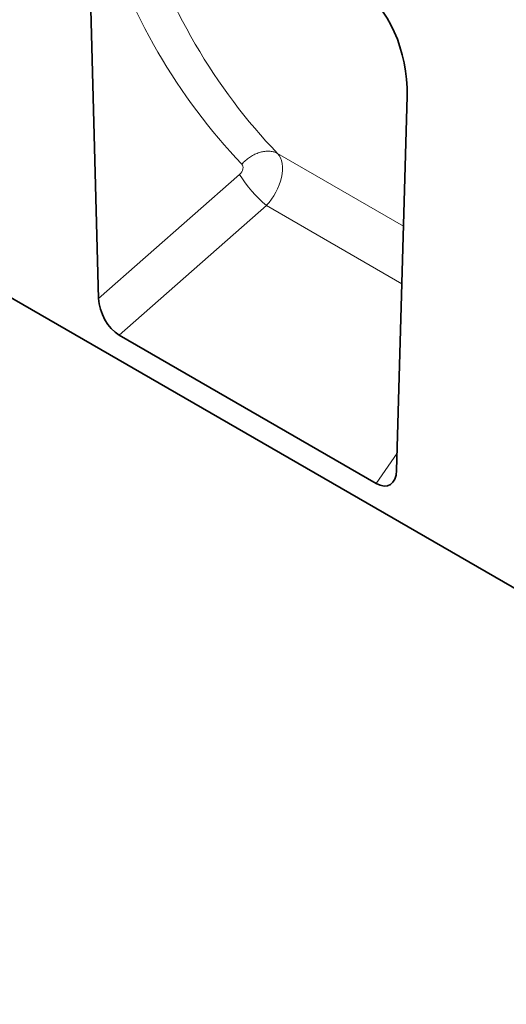
# Model space of a CAD drawing. Units: millimetres. Extents: x 75 to 2100, y 0 to 1460.
# Drawn here: x 522 to 649, y 168 to 424 of the extents above; entities that cross this region are included whole.
import ezdxf

# ---------------------------------------------------------------- set-up
doc = ezdxf.new("R2010")
doc.units = ezdxf.units.MM
doc.header["$LTSCALE"] = 5
doc.linetypes.add('SLD-Durchgehend', pattern=[0])
doc.layers.get('0').update_dxf_attribs({"color": 1})
doc.layers.add('133730', color=7, linetype='Continuous')
doc.layers.add('TANGENT EDGES', color=4, linetype='Continuous')

# ---------------------------------------------------------------- blocks, each defined once
blk = doc.blocks.new('1042617-M_C_ISOMETRIC VIEW')
at = {"layer": '133730', "linetype": 'SLD-Durchgehend', "lineweight": 35}
for p, q in [((878.44, 144.76), (172.04, 552.56)), ((540.03, 452.17), (542.74, 351.56)), ((620.31, 306.78), (623.02, 404.26)), ((548.08, 342), (614.97, 303.39))]:
    blk.add_line(p, q, dxfattribs=at)
for centre, major_axis, ratio, start_param, end_param in [((608.59, 410.26), (-4.76, 23.23), 0.587114, 4.333287, 5.803106), ((548.47, 348.99), (-3.49, 7.42), 0.612577, 0.950979, 2.420039), ((614.59, 310.82), (-3.88, 7.86), 0.536211, 2.464664, 3.933724)]:
    blk.add_ellipse(centre, major_axis=major_axis, ratio=ratio, start_param=start_param, end_param=end_param, dxfattribs=at)
at = {"layer": 'TANGENT EDGES', "linetype": 'SLD-Durchgehend', "lineweight": 18}
for p, q in [((589.32, 389.31), (622.08, 370.4)), ((542.74, 351.56), (579.42, 383.84)), ((586.4, 375.72), (548.08, 342)), ((586.4, 375.72), (621.66, 355.36)), ((614.97, 303.39), (620.44, 311.27))]:
    blk.add_line(p, q, dxfattribs=at)
at = {"layer": 'TANGENT EDGES', "linetype": 'SLD-Durchgehend', "lineweight": 18, "flags": 128}
blk.add_lwpolyline([(589.32, 389.31), (589.1, 389.42), (588.87, 389.52), (588.64, 389.61), (588.4, 389.69), (588.15, 389.75), (587.9, 389.8), (587.64, 389.85), (587.37, 389.88), (587.1, 389.89), (586.83, 389.9), (586.55, 389.9), (586.27, 389.88), (585.99, 389.85), (585.7, 389.81), (585.42, 389.76), (585.13, 389.69), (584.84, 389.62), (584.55, 389.53), (584.26, 389.43), (583.97, 389.33), (583.68, 389.21), (583.4, 389.08), (583.11, 388.94), (582.83, 388.79), (582.55, 388.62), (582.28, 388.45), (582.01, 388.28), (581.74, 388.09), (581.48, 387.89), (581.22, 387.68), (580.97, 387.47), (580.73, 387.25), (580.49, 387.02), (580.26, 386.78), (580.03, 386.54)], dxfattribs=at)
at = {"layer": 'TANGENT EDGES', "linetype": 'SLD-Durchgehend', "lineweight": 18}
blk.add_arc((609.28, 402.45), 35.18, 211.9236, 229.423, dxfattribs=at)
for centre, major_axis, ratio, start_param, end_param in [((792.01, 609.41), (190.42, 231.45), 0.69083, 2.721482, 3.060906), ((787.42, 612.99), (194.16, 238.64), 0.68822, 2.717235, 3.056659), ((583.26, 381.48), (5.23, 8.53), 0.601136, 4.378984, 6.103784), ((578.68, 385.06), (1.27, 1.56), 0.68822, 4.473451, 6.198251)]:
    blk.add_ellipse(centre, major_axis=major_axis, ratio=ratio, start_param=start_param, end_param=end_param, dxfattribs=at)

msp = doc.modelspace()

# ---------------------------------------------------------------- block references
msp.add_blockref('1042617-M_C_ISOMETRIC VIEW', (0, 0))

doc.saveas('drawing.dxf')
